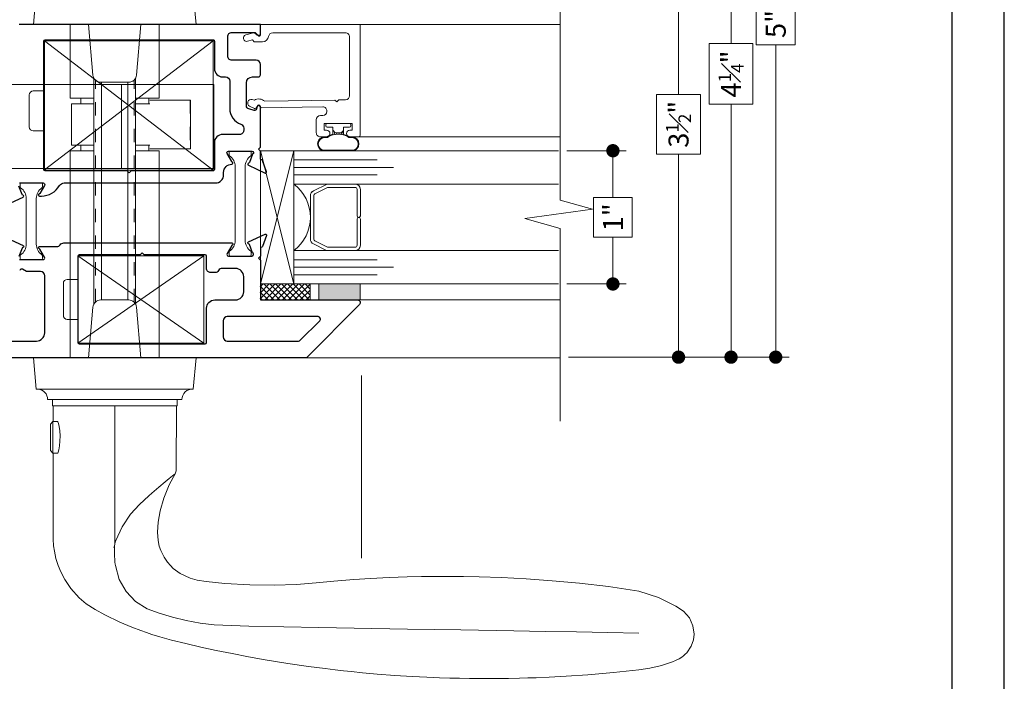
# Model space of a CAD drawing. Extents: x -11.6 to 80.2, y 6 to 53.1.
# Drawn here: x 72.8 to 80.2, y 40.5 to 45.5 of the extents above; entities that cross this region are included whole.
import ezdxf

# ---------------------------------------------------------------- set-up
doc = ezdxf.new("R2010")
doc.units = 0
doc.header["$LTSCALE"] = 0.01
doc.header["$MEASUREMENT"] = 0
doc.linetypes.add('PHANTOM', pattern=[2.5, 1.25, -0.25, 0.25, -0.25, 0.25, -0.25])
doc.layers.get('0').update_dxf_attribs({"linetype": 'CONTINUOUS', "lineweight": 9})
doc.layers.get('DEFPOINTS').update_dxf_attribs({"linetype": 'CONTINUOUS'})
for name, color, linetype, lineweight in [('Brakeline', 124, 'CONTINUOUS', 9), ('Const Lines', 102, 'CONTINUOUS', 5), ('DIM', 4, 'CONTINUOUS', 5), ('Ext', 7, 'CONTINUOUS', 25), ('Ext-1', 7, 'CONTINUOUS', 20), ('Glass', 1, 'CONTINUOUS', 0), ('Hardware', 4, 'CONTINUOUS', 9), ('Sealant', 2, 'CONTINUOUS', 5), ('Setting Blocks', 80, 'CONTINUOUS', 20), ('SPACER', 132, 'CONTINUOUS', 0), ('THERMAL', 5, 'CONTINUOUS', 15), ('VINYL', 52, 'CONTINUOUS', 0), ('WSTP', 1, 'CONTINUOUS', 9)]:
    doc.layers.add(name, color=color, linetype=linetype, lineweight=lineweight)
doc.layers.add('Title Block', color=7, linetype='CONTINUOUS')
doc.layers.add('VP', color=1, linetype='CONTINUOUS', plot=False)
doc.styles.get("Standard").update_dxf_attribs({"font": 'arial.ttf'})
doc.dimstyles.new('AWMC', dxfattribs={"dimscale": 0, "dimtxt": 0.15, "dimasz": 0.1, "dimexe": 0.1, "dimexo": 0.0625, "dimgap": -0.07, "dimtad": 0, "dimdec": 3, "dimzin": 0, "dimdsep": 46, "dimlunit": 4, "dimtxsty": 'Standard', "dimblk": 'DOT', "dimcen": 0.045, "dimclrd": 256, "dimclre": 256, "dimclrt": 7, "dimadec": 0, "dimazin": 0, "dimtfac": 0.625, "dimtdec": 3, "dimtofl": 0, "dimtmove": 0, "dimatfit": 3, "dimldrblk": 'CLOSEDBLANK', "dimfxl": 1, "dimfrac": 1, "dimtolj": 1, "dimtzin": 0, "dimlwd": 9, "dimlwe": 9, "dimarcsym": 0})

# ---------------------------------------------------------------- blocks, each defined once
blk = doc.blocks.new('_Dot')
at = {"color": 0, "linetype": 'ByBlock', "lineweight": -2}
blk.add_line((-0.5, 0), (-1, 0), dxfattribs=at)
at = {"color": 0, "linetype": 'ByBlock', "const_width": 0.5}
blk.add_lwpolyline([(-0.25, 0, 1), (0.25, 0, 1)], format="xyb", close=True, dxfattribs=at)
blk = doc.blocks.new('*D60')
at = {"layer": 'DEFPOINTS', "color": 0, "transparency": 16777216}
for p in [(76.86772544613409, 46.44324021848708), (76.86772544613429, 42.94748716780053), (77.75628262239142, 42.94748716780053)]:
    blk.add_point(p, dxfattribs=at)
at = {"layer": 'DIM', "lineweight": 9, "transparency": 16777216}
for p, q in [((76.93022544613409, 46.44324021848708), (77.85628262239142, 46.44324021848708)), ((77.75628262239142, 46.34324021848708), (77.75628262239142, 44.91858888072907)), ((77.9217464695947, 44.91858888072907), (77.59081877518815, 44.91858888072907)), ((77.59081877518815, 44.91858888072907), (77.59081877518815, 44.47213850555854)), ((77.9217464695947, 44.47213850555854), (77.9217464695947, 44.91858888072907)), ((77.59081877518815, 44.47213850555854), (77.9217464695947, 44.47213850555854)), ((77.75628262239142, 43.04748716780053), (77.75628262239142, 44.47213850555854)), ((76.93022544613429, 42.94748716780053), (77.85628262239142, 42.94748716780053))]:
    blk.add_line(p, q, dxfattribs=at)
at = {"layer": 'DIM', "lineweight": 9, "transparency": 16777216, "xscale": 0.1, "yscale": 0.1, "zscale": 0.1}
for p, rotation in [((77.75628262239142, 46.44324021848708), 90), ((77.75628262239142, 42.94748716780053), 270)]:
    blk.add_blockref('_Dot', p, dxfattribs=dict(at, rotation=rotation))
at = {"layer": 'DIM', "color": 7, "transparency": 16777216, "insert": (77.75628262239142, 44.69536369314378), "char_height": 0.15, "attachment_point": 5, "rotation": 90}
blk.add_mtext('\\A1;3{\\H0.625x;\\S1#2;}"', dxfattribs=at)
blk = doc.blocks.new('_ClosedBlank')
at = {"layer": 'DIM', "color": 0, "lineweight": -2}
for p, q in [((-1, 0.1666666666666667), (0, 0)), ((-1, 0.1666666666666667), (-1, -0.1666666666666667)), ((0, 0), (-1, -0.1666666666666667))]:
    blk.add_line(p, q, dxfattribs=at)
blk = doc.blocks.new('UFR-375T190')
at = {"layer": 'VINYL'}
h = blk.add_hatch(dxfattribs=at)
h.set_pattern_fill('ANSI31', color=256, scale=0.1, angle=150, style=0)
h.set_pattern_definition([(195, (0, 0), (0.003235238063781512, -0.01207407282861336), [])])
edge = h.paths.add_edge_path()
edge.add_arc((-0.1527753851387864, -0.102609345658677), 0.05249999999999996, 180, 360)
edge.add_line((-0.1002753851387864, -0.102609345658677), (-0.1002753851569057, -0.09231507763817559))
edge.add_arc((-0.0702753851569057, -0.09231507762265385), 0.03, 139.4152776163115, 180.0000000296443, ccw=False)
edge.add_arc((-0.1717299292384781, -0.03443338016558209), 0.08752711597575538, 334.0035081743067, 352.481239122404)
edge.add_arc((-0.07584064695021463, -0.04999999999999981), 0.00999999999999977, 90.00000000000517, 155.7095483572373, ccw=False)
edge.add_line((-0.07584064695021553, -0.04000000000000004), (-0.04885786437626949, -0.04000000000000004))
edge.add_arc((-0.04799129189578073, -0.02790790896482245), 0.01212310246871496, 229.0990600970025, 265.900939903009, ccw=False)
edge.add_line((-0.05592893218813477, -0.03707106781186642), (-0.06807106781186556, -0.02492893218813474))
edge.add_arc((-0.06099999999999872, -0.01785786437626874), 0.01000000000000134, 179.9999999999991, 224.9999999999966, ccw=False)
edge.add_line((-0.07100000000000006, -0.01785786437626857), (-0.07100000000000006, 0.01785786437626857))
edge.add_arc((-0.06100000000000017, 0.01785786437626933), 0.009999999999999898, 134.9999999999999, 180.0000000000043, ccw=False)
edge.add_line((-0.06807106781186556, 0.02492893218813474), (-0.05592893218813477, 0.03707106781186642))
edge.add_arc((-0.04694296427757907, 0.025377022211149), 0.01474782430737481, 97.46051350829788, 127.5394864916907, ccw=False)
edge.add_line((-0.04885786437626949, 0.04000000000000004), (-0.07433002413234746, 0.04128106027050671))
edge.add_arc((-0.07433002413234682, 0.05128106027050605), 0.009999999999999343, 203.8879899263405, 269.99999999999636, ccw=False)
edge.add_arc((-0.1651872008685765, 0.03242801645551843), 0.08304389262016997, 10.26852437682363, 29.70845256138059)
edge.add_arc((-0.07027538515690615, 0.09310062627077682), 0.03, 179.9999999703565, 220.5847223836885, ccw=False)
edge.add_line((-0.1002753851569061, 0.09310062628629812), (-0.1002753851387869, 0.1033948943067986))
edge.add_arc((-0.1527753851387871, 0.1033948943067986), 0.05250000000000021, 1.514549848315954e-14, 180)
edge.add_line((-0.2052753851387873, 0.1033948943067986), (-0.2052753851387864, -0.102609345658677))
edge = h.paths.add_edge_path(flags=16)
edge.add_arc((-0.229553244786234, 0.0003927743240671041), 0.149331588884308, -28.892786820932372, 28.89278682092919, ccw=False)
edge.add_arc((-0.08027750512152367, -0.08853982912000127), 0.02500000000000001, 137.8410656042711, 179.9999999999984)
edge.add_line((-0.1052775051215237, -0.08853982912000058), (-0.1052775051215237, -0.102609345658677))
edge.add_arc((-0.1527753851387864, -0.102609345658677), 0.04749788001726274, -180, 0, ccw=False)
edge.add_line((-0.2002732651560491, -0.102609345658677), (-0.2002732651560496, 0.1033948943067986))
edge.add_arc((-0.1527753851387871, 0.1033948943067986), 0.04749788001726249, 0, 180, ccw=False)
edge.add_line((-0.1052775051215246, 0.1033948943067986), (-0.1052775051215241, 0.08932537776812355))
edge.add_arc((-0.08027750512152702, 0.08932537776813201), 0.02499999999999709, 180.0000000000194, 222.1589343957466)
blk.add_lwpolyline([(-0.07100000000000006, 0.01785786437626857), (-0.07100000000000006, -0.01785786437626857, 0.1989123673796501), (-0.06807106781186556, -0.02492893218813474), (-0.05592893218813477, -0.03707106781186642), (-0.04885786437626949, -0.04000000000000004), (-0.02800000000000047, -0.04000000000000004), (-0.02800000000000047, -0.08349999999999991, 0.4142135623731211), (-0.01799999999999979, -0.0934999999999997), (-0.009999999999999787, -0.0934999999999997, 0.4142135623730949), (0, -0.08349999999999991), (0, 0.08349999999999991, 0.414213562373095), (-0.009999999999999731, 0.0934999999999997), (-0.01800000000000063, 0.0934999999999997, 0.4142135623730951), (-0.02800000000000041, 0.08349999999999991), (-0.02800000000000047, 0.04000000000000004), (-0.04885786437626949, 0.04000000000000004), (-0.05592893218813477, 0.03707106781186642), (-0.06807106781186556, 0.02492893218813474, 0.1989123673796774), (-0.07100000000000006, 0.01785786437626857)], format="xyb", close=True)
for points in [[(-0.2052753851387864, -0.102609345658677, 0.9999999999999999), (-0.1002753851387864, -0.102609345658677), (-0.1002753851569057, -0.09231507763817559, -0.1789588272451907), (-0.0930587293321391, -0.07279792546889796, 0.08079945977465873), (-0.08495536537980453, -0.04588637532712436, -0.2948354781597583), (-0.07584064695021553, -0.04000000000000004), (-0.04885786437626949, -0.04000000000000004, -0.1619730754983159), (-0.05592893218813477, -0.03707106781186642), (-0.06807106781186556, -0.02492893218813474, -0.198912367379647), (-0.07100000000000006, -0.01785786437626857), (-0.07100000000000006, 0.01785786437626857, -0.1989123673796781), (-0.06807106781186556, 0.02492893218813474), (-0.05592893218813477, 0.03707106781186642, -0.1320030706223017), (-0.04885786437626949, 0.04000000000000004), (-0.07433002413234746, 0.04128106027050671, -0.2967451910226086), (-0.0834734127226966, 0.04723156090813441, 0.08502670539191547), (-0.09305872933213954, 0.07358347411702093, -0.1789588272451869), (-0.1002753851569061, 0.09310062628629812), (-0.1002753851387869, 0.1033948943067986, 0.9999999999999999), (-0.2052753851387873, 0.1033948943067986)], [(-0.09880965132826336, 0.07254564126924734, -0.2576196374907888), (-0.09880965132826736, -0.07176009262112037, 0.1860564408784116), (-0.1052775051215237, -0.08853982912000058), (-0.1052775051215237, -0.102609345658677, -0.9999999999999999), (-0.2002732651560491, -0.102609345658677), (-0.2002732651560496, 0.1033948943067986, -0.9999999999999999), (-0.1052775051215246, 0.1033948943067986), (-0.1052775051215241, 0.08932537776812355, 0.1860564408784113)]]:
    blk.add_lwpolyline(points, format="xyb", close=True, dxfattribs=at)
blk = doc.blocks.new('1IG')
at = {"layer": 'Glass'}
for points in [[(0.2499999999969305, -1.988079136445648), (0.25, 0), (0.1815193521542824, 0), (0.1815193521542824, -0.625), (0.1815193521542824, 0), (0.125, 0), (0.125, -0.75), (0.125, 0), (0.06848064784571761, 0), (0.06848064784571761, -0.625), (0.06848064784571761, 0), (0, 0), (-3.069544618483633e-12, -1.988079136445648)], [(0.7499999999969305, -1.988079136445648), (0.75, 0), (0.8184806478457176, 0), (0.8184806478457176, -0.625), (0.8184806478457176, 0), (0.875, 0), (0.875, -0.75), (0.875, 0), (0.9315193521543392, 0), (0.9315193521542824, -0.625), (0.9315193521542824, 0), (1, 0), (0.9999999999969305, -1.988079136445648)]]:
    blk.add_lwpolyline(points, dxfattribs=at)
blk.add_lwpolyline([(0.25, -0.2443480356866417), (0.25, 0, 0.4999938067112132), (0.75, 0), (0.75, -0.2567191212457089, 0.06067699354170482), (0.7489446372834436, -0.250245804161068), (0.6990242039425425, -0.1472246693039381, 0.289935524134721), (0.6631899652855964, -0.1249984516777971), (0.3368100347144605, -0.1249984516778113, 0.2849451844536771), (0.3009757960574575, -0.1472246693039381), (0.2541657613430175, -0.2415997392926954, 0.1047399622818854), (0.25, -0.2578901636701403)], format="xyb", close=True, dxfattribs=at)
at = {"layer": 'SPACER'}
blk.add_lwpolyline([(0.4874999952203893, -0.4749984516778056), (0.2900000000000205, -0.4749984516778056, -0.4142135623730948), (0.2750000000000341, -0.4599984516777909), (0.2750000000000341, -0.2595624900203575, -0.1156217549359572), (0.2765621605036586, -0.2528973216301722), (0.3234659235215531, -0.1583332832875897, -0.2849451844537474), (0.336903763017915, -0.1499984516777886), (0.663096236982085, -0.1499984516777886, -0.284945184453747), (0.6765340764784469, -0.1583332832875897), (0.7234378394963983, -0.2528973216301722, -0.1156217549359569), (0.7250000000000227, -0.2595624900203575), (0.7250000000000227, -0.4599984516777909, -0.4142135623730958), (0.7100000000000364, -0.4749984516778056), (0.5124999952203666, -0.4749984516778056, 0.9999999999999999), (0.5124999952203666, -0.4999984516778113), (0.7100000000000364, -0.4999984516778113, 0.414213562373095), (0.75, -0.4599984516777909), (0.75, -0.2593735216665607, 0.05758349915021103), (0.7489446372834436, -0.250245804161068), (0.6990242039425425, -0.1472246693039381, 0.2849451844537468), (0.6631899652855964, -0.1249984516778113), (0.3368100347144605, -0.1249984516778113, 0.2849451844537467), (0.3009757960574575, -0.1472246693039381), (0.2541657613430175, -0.2415997392926954, 0.1156217549359579), (0.25, -0.2593735216665607), (0.25, -0.4599984516777909, 0.4142135623730948), (0.2900000000000205, -0.4999984516778113), (0.4874999952203893, -0.4999984516778113, 0.9999999999999999)], format="xyb", close=True, dxfattribs=at)
blk = doc.blocks.new('S-94957-BEAD')
at = {"layer": 'Ext-1'}
blk.add_lwpolyline([(-0.08973685899204042, -0.06200000000000205, -0.3836520107919725), (-0.1299999946377994, -0.01725000595937409), (-0.1299999946377994, 0.0457106762332451), (-0.1157677488073858, 0.05994292206366936), (-0.1255710995637003, 0.09652952517047364, -0.9999999999999999), (-0.07727481024131322, 0.109470476891862), (-0.06149428991708561, 0.05057677327212318, -0.2679491924316003), (-0.06408248026133379, 0.04091751540765465), (-0.07999999670014546, 0.02499999896881544), (-0.07999999670014546, 0), (0, 0), (0, -0.7499997007552306), (-0.8280000006187009, -0.7499997007552306, -0.4142135623731124), (-0.8430000000000035, -0.7349997013739262), (-0.8430000000000035, -0.6724996997240957, -0.9999999999999999), (-0.7930000020622714, -0.6724996997240957), (-0.7930000020622714, -0.6899996210980781), (-0.7430000041246103, -0.6899996210980781), (-0.7430000041246103, -0.4799996297599405), (-0.7930000020622714, -0.4799996297599405), (-0.7930000020622714, -0.4974997017863654, -0.9999999999999999), (-0.8430000000000035, -0.4974997017863654), (-0.8430000000000035, -0.4509996994765482, -0.4142135623731791), (-0.8120000012786761, -0.4199997007552296), (-0.7140000053208269, -0.4199997007552296, -0.4142135623731283), (-0.6830000065994994, -0.4509996994765544), (-0.6830000065994994, -0.4689997020338854, 0.414213562373095), (-0.6520000078781578, -0.4999997007552306), (-0.6491566251102228, -0.4999997007552306, 0.4193348017583928), (-0.6181613478388357, -0.4684586774566455), (-0.6262409625269783, -0.005577861962001052, 0.8692858427818364), (-0.6218963999102414, 0.02980605932382918), (-0.6248151340223842, 0.0305881317721175, -0.47661397123877), (-0.6311423520276236, 0.04477679199365792), (-0.6130011180493966, 0.08048492656186923, -0.8930635310532402), (-0.5627315319768513, 0.06172364928600782), (-0.5668909346388489, 0.04504119639448056, -0.3169106440815694), (-0.5757584330023207, -0.03278783787857886), (-0.5665795349975795, -0.5586465523831201), (-0.5813154643283696, -0.5739060539070264), (-0.5660559628044624, -0.5886419832378129), (-0.5651675308928858, -0.6395402133635919, 0.4091108014277244), (-0.5341722536214917, -0.6699991875076412), (-0.09300003093458997, -0.669999187507643, 0.4142135624603345), (-0.06200003221394468, -0.6389991887862987), (-0.06200003221394468, -0.09282777367232065, 0.3836520107920879)], format="xyb", close=True, dxfattribs=at)
blk = doc.blocks.new('k0802015z001-Top')
at = {"layer": 'Hardware', "linetype": 'Continuous'}
for p, q in [((-2.010016150549064, -0.3150000000000013), (-2.010016150549065, 0.3149999999999995)), ((-2.010016150549063, 0.3149999999999995), (-0.1859999999999991, 0.3149999999999995)), ((-1.317124993325934, -0.3150000000000031), (-1.317124993325933, 0.3149999999999977)), ((-0.1859999999999991, -0.3150000000000013), (-0.1859999999999991, 0.3149999999999995)), ((-0.09299999999999913, -0.3150000000000013), (-0.09299999999999913, 0.3149999999999995)), ((-0.09299999999999913, 0.3149999999999995), (0, 0.3149999999999995)), ((8.881784197001252e-16, -0.3150000000000013), (8.881784197001252e-16, 0.3149999999999995)), ((-0.09299999999999913, 0.2499999999999991), (-0.1859999999999992, 0.2499999999999991)), ((8.881784197001252e-16, 0.2419999999999991), (0.4886437395262524, 0.2419999999999991)), ((0.4886437395262533, 0.1969999999999992), (0.4886437395262533, 0.2419999999999991)), ((0, -0.2420000000000009), (0.4886437395262524, 0.1969999999999992)), ((8.881784197001252e-16, 0.1219999999999999), (1.028687497814681, 0.1219999999999999)), ((1.090687497814681, -0.06000000000000227), (1.090687497814681, 0.0600000000000005)), ((8.881784197001252e-16, -0.1219999999999999), (1.028687497814681, -0.1220000000000017)), ((-0.09299999999999913, -0.2500000000000009), (-0.1859999999999992, -0.2500000000000009)), ((-2.010016150549063, -0.3150000000000013), (-0.1859999999999991, -0.3150000000000013)), ((-0.09299999999999913, -0.3150000000000013), (0, -0.3150000000000013))]:
    blk.add_line(p, q, dxfattribs=at)
for centre, start, end in [((1.028687497814681, 0.0600000000000005), 0, 90), ((1.028687497814681, -0.06000000000000227), 270, 0)]:
    blk.add_arc(centre, 0.062, start, end, dxfattribs=at)
blk = doc.blocks.new('*D136')
at = {"layer": 'DEFPOINTS', "color": 0, "transparency": 16777216}
for p in [(76.85580458258059, 44.49674024177763), (76.85580458258059, 43.49674024177763), (77.26377223431618, 43.49674024177763)]:
    blk.add_point(p, dxfattribs=at)
at = {"layer": 'DIM', "lineweight": 9, "transparency": 16777216}
for p, q in [((76.91830458258059, 44.49674024177763), (77.36377223431617, 44.49674024177763)), ((77.26377223431618, 44.39674024177763), (77.26377223431618, 44.14588417083629)), ((77.40907919202422, 44.14588417083629), (77.11846527660813, 44.14588417083629)), ((77.11846527660813, 44.14588417083629), (77.11846527660813, 43.84759631271897)), ((77.40907919202422, 43.84759631271897), (77.40907919202422, 44.14588417083629)), ((77.11846527660813, 43.84759631271897), (77.40907919202422, 43.84759631271897)), ((77.26377223431618, 43.59674024177763), (77.26377223431618, 43.84759631271897)), ((76.91830458258059, 43.49674024177763), (77.36377223431617, 43.49674024177763))]:
    blk.add_line(p, q, dxfattribs=at)
at = {"layer": 'DIM', "lineweight": 9, "transparency": 16777216, "xscale": 0.1, "yscale": 0.1, "zscale": 0.1}
for p, rotation in [((77.26377223431618, 44.49674024177763), 90), ((77.26377223431618, 43.49674024177763), 270)]:
    blk.add_blockref('_Dot', p, dxfattribs=dict(at, rotation=rotation))
at = {"layer": 'DIM', "color": 7, "transparency": 16777216, "insert": (77.26377223431618, 43.9967402417776), "char_height": 0.15, "attachment_point": 5, "rotation": 90}
blk.add_mtext('\\A1;1"', dxfattribs=at)
blk = doc.blocks.new('*D308')
at = {"layer": 'DEFPOINTS', "color": 0, "transparency": 16777216}
for p in [(77.58527721951432, 47.19790314906066), (77.58527721951432, 42.94748716780055), (78.1504650830986, 42.94748716780055)]:
    blk.add_point(p, dxfattribs=at)
at = {"layer": 'DIM', "lineweight": 9, "transparency": 16777216}
for p, q in [((77.64777721951432, 47.19790314906066), (78.25046508309859, 47.19790314906066)), ((78.1504650830986, 47.09790314906066), (78.1504650830986, 45.30036483783032)), ((78.31440693166613, 45.30036483783032), (77.98652323453106, 45.30036483783032)), ((77.98652323453106, 45.30036483783032), (77.98652323453106, 44.84502547903087)), ((78.31440693166613, 44.84502547903087), (78.31440693166613, 45.30036483783032)), ((77.98652323453106, 44.84502547903087), (78.31440693166613, 44.84502547903087)), ((78.1504650830986, 43.04748716780055), (78.1504650830986, 44.84502547903087)), ((77.64777721951432, 42.94748716780055), (78.25046508309859, 42.94748716780055))]:
    blk.add_line(p, q, dxfattribs=at)
at = {"layer": 'DIM', "lineweight": 9, "transparency": 16777216, "xscale": 0.1, "yscale": 0.1, "zscale": 0.1}
for p, rotation in [((78.1504650830986, 47.19790314906066), 90), ((78.1504650830986, 42.94748716780055), 270)]:
    blk.add_blockref('_Dot', p, dxfattribs=dict(at, rotation=rotation))
at = {"layer": 'DIM', "color": 7, "transparency": 16777216, "insert": (78.1504650830986, 45.07269515843057), "char_height": 0.15, "attachment_point": 5, "rotation": 90}
blk.add_mtext('\\A1;4{\\H0.625x;\\S1#4;}"', dxfattribs=at)
blk = doc.blocks.new('*D309')
at = {"layer": 'DEFPOINTS', "color": 0, "transparency": 16777216}
for p in [(77.57006285900661, 47.94748716780006), (77.67449816162551, 42.94748716780056), (78.48566165961023, 42.94748716780056)]:
    blk.add_point(p, dxfattribs=at)
at = {"layer": 'DIM', "lineweight": 9, "transparency": 16777216}
for p, q in [((77.63256285900661, 47.94748716780006), (78.58566165961022, 47.94748716780006)), ((78.48566165961023, 47.84748716780005), (78.48566165961023, 45.60369112414411)), ((78.63194065006043, 45.60369112414411), (78.33938266916003, 45.60369112414411)), ((78.33938266916003, 45.60369112414411), (78.33938266916003, 45.29128321145652)), ((78.63194065006043, 45.29128321145652), (78.63194065006043, 45.60369112414411)), ((78.33938266916003, 45.29128321145652), (78.63194065006043, 45.29128321145652)), ((78.48566165961023, 43.04748716780056), (78.48566165961023, 45.29128321145652)), ((77.73699816162551, 42.94748716780056), (78.58566165961022, 42.94748716780056))]:
    blk.add_line(p, q, dxfattribs=at)
at = {"layer": 'DIM', "lineweight": 9, "transparency": 16777216, "xscale": 0.1, "yscale": 0.1, "zscale": 0.1}
for p, rotation in [((78.48566165961023, 47.94748716780006), 90), ((78.48566165961023, 42.94748716780056), 270)]:
    blk.add_blockref('_Dot', p, dxfattribs=dict(at, rotation=rotation))
at = {"layer": 'DIM', "color": 7, "transparency": 16777216, "insert": (78.48566165961023, 45.44748716780028), "char_height": 0.15, "attachment_point": 5, "rotation": 90}
blk.add_mtext('\\A1;5"', dxfattribs=at)

msp = doc.modelspace()

# ---------------------------------------------------------------- hatches: boundary and pattern name
at = {"layer": 'Sealant'}
h = msp.add_hatch(color=256, dxfattribs=at)
h.dxf.hatch_style = 1
h.paths.add_polyline_path([(75.36699793352466, 43.37674021848705), (75.05499793352467, 43.37674021848705), (75.05499793352467, 43.49674021848703), (75.36699793352466, 43.49674021848703)])
at = {"layer": 'WSTP'}
h = msp.add_hatch(dxfattribs=at)
h.set_pattern_fill('ANSI37', color=256, scale=0.25, angle=180)
h.set_pattern_definition([(225, (83.94401372284358, 36.53802024729192), (0.0220970869120796, -0.02209708691207962), []), (315, (83.94401372284358, 36.53802024729192), (0.02209708691207962, 0.0220970869120796), [])])
h.paths.add_polyline_path([(74.99126797440607, 43.3767402532582), (74.61526797440607, 43.3767402532582), (74.61526797440607, 43.4967402532582), (74.99126797440607, 43.4967402532582)])

# ---------------------------------------------------------------- linework, layer by layer
at = {"layer": 'Brakeline'}
msp.add_lwpolyline([(76.86772544613432, 42.46706081369948), (76.86772544613406, 43.91285799509578), (76.60227471476101, 43.98774967628209), (77.11148854930144, 44.05925880795272), (76.86772544613406, 44.12501612251064), (76.86772544613406, 46.8890649944828)], dxfattribs=at)
at = {"layer": 'Const Lines'}
for p, q in [((75.27825938234477, 45.44374021848706), (76.86772544613406, 45.44374021848706)), ((75.3204951935771, 44.60074018371582), (76.86772544613406, 44.60074018371582)), ((75.29238474723044, 43.37664021848706), (76.86772544613399, 43.37664021848688)), ((74.8465832558, 42.94364021848705), (76.86772544613396, 42.94364021848683)), ((75.37643631743134, 41.43870145088242), (75.37643631743119, 42.8104328980328))]:
    msp.add_line(p, q, dxfattribs=at)
at = {"layer": 'Ext'}
for points in [[(72.8089955029526, 44.25464021848706), (72.9859955029526, 44.25464021848706, -0.5773502691897235), (72.99638780779802, 44.23664021848706), (72.96126479157687, 44.17580536987698, -0.1826758136819768), (72.95688698945823, 44.17222279418201, 0.8496353663928539), (72.95943739056987, 44.15664021848706), (72.97343739056988, 44.15664021848706, 0.2679491924311339), (73.10940337896403, 44.23514021848706, -0.2679491924310757), (73.14317836971162, 44.25464021848706), (74.2795536153353, 44.25464021848706, 0.4142135623730153), (74.34155361533531, 44.31664021848707), (74.34155361533531, 44.33374021848706, -0.4142135623731117), (74.40355361533533, 44.39574021848706, 0.84963536639289), (74.40610401644696, 44.41132279418201, -0.1826758136820291), (74.4017262143283, 44.41490536987697), (74.36660319810717, 44.47574021848705, -0.5773502691896182), (74.3769955029526, 44.49374021848705), (74.5539955029526, 44.49374021848705, -0.8430389971007826), (74.5579955029526, 44.47042650998807), (74.53535632048667, 44.40822586736801, -0.2679491924313643), (74.52922796494171, 44.40308356649052, 0.7332303362619202), (74.52723620426912, 44.38795464217013), (74.65261455685868, 44.32948975619076, 0.6681786379195741), (74.66351304391888, 44.33947637963366), (74.63304060382525, 44.42319872070663, 0.1989123673795622), (74.62890400895289, 44.42771302185632), (74.62161455685867, 44.43111214919161, -0.2914734195865914), (74.6169955029526, 44.4383626114879), (74.61699550295259, 44.49374021848705), (74.60199550295259, 44.50874021848706), (74.61699550295259, 44.52374021848706), (74.61699550295259, 44.82587954940291, 0.8769764629917254), (74.59340439303712, 44.82898537794417), (74.58831654316667, 44.80999726372638, -0.4142135623718419), (74.56994537009585, 44.79939066200857), (74.53052502682512, 44.80995331115317, -0.339454258864257), (74.51199550295259, 44.83410145681042), (74.5119955029526, 45.00587954940291, -0.414213562373043), (74.5569955029526, 45.05087954940291), (74.60199550295259, 45.05087954940291, 0.4142135623729043), (74.61699550295259, 45.06587954940291), (74.61699550295258, 45.14487954940289, 0.4142135623730447), (74.58599550295257, 45.17587954940291), (74.4029955029525, 45.17587954940291, -0.4142135623731117), (74.37199550295252, 45.20687954940291), (74.37199550295252, 45.35387954940293, -0.4142135623731455), (74.4029955029525, 45.38487954940293), (74.5785424635377, 45.38487954940293), (74.6033386487031, 45.36008336423756, 0.6681786379188263), (74.61699550295259, 45.36574021848705), (74.61699550295259, 45.44374021848706), (72.80673323274718, 45.44374021848706, 0.4142135623732628)], [(72.71037644904652, 44.09038975619077), (72.8364986181999, 44.14920148953011, 0.7463473977195495), (72.83449193521837, 44.16267444188617, -0.2770562419072757), (72.82809567397466, 44.1678593117194), (72.8049955029526, 44.23132650998807, -0.8430389971007859)], [(72.8089955029526, 43.67964021848706), (72.98599550295259, 43.67964021848706, 0.5773502691896732), (72.99638780779802, 43.69764021848706), (72.96126479157687, 43.75847506709714, 0.1826758136821753), (72.95688698945823, 43.76205764279211, -0.849635366391835), (72.95943739056987, 43.77764021848706), (73.08940730927519, 43.77764021848706, 0.2476216103268601), (73.1149955029526, 43.79114038007845, -0.2476216103270073), (73.14058369663, 43.80464054166983), (74.40355361533531, 43.80464054166983, -0.8496353663920946), (74.40610401644696, 43.78905796597488, 0.1826758136815998), (74.40172621432832, 43.78547539027992), (74.36660319810719, 43.72464054166984, 0.5773502691896306), (74.3769955029526, 43.70664054166983), (74.55399550295259, 43.70664054166983, 0.8430389971006633), (74.5579955029526, 43.72995425016882), (74.53535632048667, 43.79215489278888, 0.2679491924309984), (74.52922796494171, 43.79729719366637, -0.7332303362617231), (74.52723620426912, 43.81242611798676), (74.65261455685867, 43.87089100396613, -0.6681786379190651), (74.66351304391888, 43.86090438052323), (74.63304060382524, 43.77718203945026, -0.1989123673796777), (74.62890400895287, 43.77266773830056), (74.62161455685867, 43.76926861096528, 0.29147341958582), (74.61699550295259, 43.76201814866899), (74.61699550295259, 43.70664054166983), (74.60199550295259, 43.69164054166983), (74.61699550295259, 43.67664054166983), (74.61699550295259, 43.37664021848706), (75.3469955029526, 43.37664021848706, -0.6681786379192441), (75.36113763857632, 43.34249808286333), (74.96227977420006, 42.94364021848705), (71.6479955029526, 42.94364021848705, -0.4142135623730784)], [(72.71037644904652, 43.84389068078335), (72.8364986181999, 43.78507894744401, -0.7463473977192578), (72.83449193521837, 43.77160599508795, 0.2770562419074221), (72.82809567397466, 43.76642112525472), (72.8049955029526, 43.70295392698605, 0.8430389971008984)], [(72.01487744596875, 43.06864021848705), (72.9359955029526, 43.06864021848705, 0.4142135623731455), (72.99799550295259, 43.13064021848705), (72.99799550295259, 43.55864021848706, 0.4142135623730867), (72.9669955029526, 43.58964021848706), (72.86219371401636, 43.58964021848706), (72.83221382405794, 43.60694911602489, 0.4931454260312174), (72.81022493666356, 43.59784102064469)]]:
    msp.add_lwpolyline(points, format="xyb", dxfattribs=at)
for points in [[(74.27173127085167, 44.55674021848705), (74.27173127085167, 44.35474021848705, -0.414213562373147), (74.26173127085168, 44.34474021848705), (73.64673225179943, 44.34474021848705), (73.63173225179943, 44.32974021848705), (73.61673225179943, 44.34474021848705), (73.0017332327472, 44.34474021848705, -0.414213562373017), (72.9917332327472, 44.35474021848705), (72.9917332327472, 45.31874021848706, -0.4142135623733031), (73.0017332327472, 45.32874021848706), (74.26199550295252, 45.32874021848706, -0.4142135623731731), (74.2719955029525, 45.31874021848706), (74.27199550295252, 45.11287954940295, 0.4142135623731117), (74.33399550295252, 45.05087954940295), (74.3559955029526, 45.05087954940293, -0.414213562373053), (74.3869955029526, 45.01987954940293), (74.38699550295262, 44.81394826020349, 0.3197075147082045), (74.47113011833737, 44.69581689121018, -0.3197075147080921), (74.4919955029528, 44.66652031169981), (74.4919955029528, 44.64974021848705, -0.4142135623731202), (74.46099550295281, 44.61874021848705), (74.33373127085167, 44.61874021848705, 0.4142135623731791)], [(74.27499550295259, 43.37664021465962), (74.4299955029526, 43.37664021465962, 0.4142135623730825), (74.49199550295259, 43.43864021465962), (74.49199550295259, 43.55164021465961, 0.4142135623731034), (74.4299955029526, 43.61364021465962), (74.33008014461849, 43.61364021465962, 0.2692784777872525), (74.30315681825782, 43.59800688305836, -0.2692784777871741), (74.27623349189716, 43.58237355145712), (74.2439955029526, 43.58237355145712, -0.4142135623731874), (74.2129955029526, 43.61337355145712), (74.2129955029526, 43.70464021848705, 0.4142135623732511), (74.20299550295259, 43.71464021848706), (73.74549549442162, 43.71464021848706), (73.73049549442162, 43.72964021848706), (73.71549549442162, 43.71464021848706), (73.25799548589066, 43.71464021848706, 0.4142135623729907), (73.24799550295259, 43.704640235549), (73.24799550295259, 43.05664021848705, 0.414213562372965), (73.2579955029526, 43.04664021848706), (74.20299550295259, 43.04664021848706, 0.4142135623731731), (74.2129955029526, 43.05664021848706), (74.2129955029526, 43.31464021465963, -0.4142135623730279)], [(75.0500472347807, 43.25164021848706), (74.3689955029526, 43.25164021848706, 0.4142135623730615), (74.3379955029526, 43.22064021848706), (74.3379955029526, 43.09964021848707, 0.4142135623731538), (74.3689955029526, 43.06864021848706), (74.90221880765596, 43.06864021848705, 0.1989123673797069), (74.91636094327968, 43.07449808286333), (75.06277515684206, 43.22091229642569, 0.6681786379193704)]]:
    msp.add_lwpolyline(points, format="xyb", close=True, dxfattribs=at)
at = {"layer": 'Hardware', "linetype": 'Continuous'}
for p, q in [((73.18940456614203, 44.89051440659116), (73.18940456614203, 45.44374021848709)), ((73.36030618244749, 45.0647242699609), (73.32714663342338, 45.44374021848709)), ((73.72069493632131, 45.44374021848709), (73.68753538730508, 45.0647242699609)), ((73.85843685699803, 45.44374021848709), (73.85843685699803, 44.89051440659116)), ((74.26207838698312, 45.32070701374015), (72.99707838698313, 44.35320701374015)), ((74.26207838698312, 44.35070701374016), (72.99707838698313, 45.32070701374015)), ((73.3668949014725, 43.34514298229619), (73.3668949014725, 45.04233745468586)), ((73.68094652166752, 43.34514298229619), (73.68094652166752, 45.04233745468586)), ((73.41911380946178, 45.01083699733264), (73.62872776029079, 45.01083699733264)), ((73.42553363584358, 43.37664343964153), (73.42553363584358, 45.01083699733264)), ((73.62230793390111, 45.01083699733264), (73.62230793390111, 43.37664343964153)), ((73.18940456614203, 44.89051440659116), (73.3668949014725, 44.89051440659116)), ((73.26811425604254, 44.84919182305713), (73.26811425604254, 44.89051440659116)), ((73.68094652166752, 44.89051440659116), (73.85843685699803, 44.89051440659116)), ((73.77972716709749, 44.89051440659116), (73.77972716709749, 44.84919182305713)), ((73.95527523702299, 44.87674021818506), (73.7882731055712, 44.87674021818506)), ((74.00885789446446, 44.87674021818506), (73.95527523702299, 44.87674021818506)), ((74.09084984871097, 44.87674021818506), (74.00885789446446, 44.87674021818506)), ((74.09228294384437, 44.87674021818506), (74.09084984871097, 44.87674021818506)), ((74.09228294384437, 44.87674021818506), (74.09228294384437, 44.51074021878912)), ((73.19924344230881, 44.53828861391707), (73.19924344230881, 44.84919182305713)), ((73.3668949014725, 44.84919182305713), (73.19924344230881, 44.84919182305713)), ((73.74083523753194, 44.84919182305713), (73.68094652166752, 44.84919182305713)), ((73.7882731055712, 44.84919182305713), (73.74083523753194, 44.84919182305713)), ((73.18940456614203, 42.94374021848709), (73.18940456614203, 44.49696603038301)), ((73.3668949014725, 44.49696603038301), (73.18940456614203, 44.49696603038301)), ((73.3668949014725, 44.53828861391707), (73.19924344230881, 44.53828861391707)), ((73.26811425604254, 44.49696603038301), (73.26811425604254, 44.53828861391707)), ((73.74083523753194, 44.53828861391707), (73.68094652166752, 44.53828861391707)), ((73.85843685699803, 44.49696603038301), (73.68094652166752, 44.49696603038301)), ((73.7882731055712, 44.53828861391707), (73.74083523753194, 44.53828861391707)), ((73.77972716709749, 44.53828861391707), (73.77972716709749, 44.49696603038301)), ((73.95527523702299, 44.51074021878912), (73.7882731055712, 44.51074021878912)), ((73.85843685699803, 44.49696603038301), (73.85843685699803, 42.94374021848709)), ((74.00885789446446, 44.51074021878912), (73.95527523702299, 44.51074021878912)), ((74.09084984871097, 44.51074021878912), (74.00885789446446, 44.51074021878912)), ((74.09228294384437, 44.51074021878912), (74.09084984871097, 44.51074021878912)), ((73.24799550295259, 43.70764022701803), (74.19299550295261, 43.05364022701803)), ((74.19299550295261, 43.70764022701803), (73.24799550295259, 43.05364022701803)), ((73.32714663342338, 42.94374021848709), (73.36030618244749, 43.32275616701327)), ((73.62872776029079, 43.37664343964153), (73.41911380946178, 43.37664343964153)), ((73.68753538730508, 43.32275616701327), (73.72069493632131, 42.94374021848709)), ((74.05521115505556, 42.68871261901138), (74.05521115505556, 42.68793376296353)), ((73.06018360275988, 42.46361112474887), (73.06018360275988, 42.22748220165199))]:
    msp.add_line(p, q, dxfattribs=at)
at = {"layer": 'Hardware', "linetype": 'PHANTOM'}
for p, q in [((73.37870140626961, 43.36064196116744), (73.37870140626961, 45.02683847580673)), ((73.66914016347508, 43.36064196116744), (73.66914016347508, 45.02683847580673)), ((74.09084984871097, 44.87674021818506), (74.09084984871097, 44.51074021878912))]:
    msp.add_line(p, q, dxfattribs=at)
at = {"layer": 'Hardware', "linetype": 'Continuous'}
for points in [[(72.93460567545273, 45.68016873543969), (72.9139207247886, 45.44374021848709), (74.13392069835143, 45.44374021848709), (74.11323589429196, 45.68016873543969), (74.11211507462298, 45.68007879131012), (73.97738126094842, 45.68030676705755), (73.83613745685554, 45.68016177154593), (73.69039864540815, 45.68013692146051), (73.54226542887608, 45.68018324965369), (73.39386875739899, 45.6801748929843), (73.24734178028055, 45.68013743458463), (73.0942901519173, 45.68024761065102), (72.93572634851708, 45.68007879131012)], [(72.99707838698313, 45.32070701374015), (72.99707838698313, 44.35070701374016), (74.26207838698312, 44.35070701374016), (74.26207838698312, 45.32070701374015)], [(73.24799550295259, 43.70764022701803), (73.24799550295259, 43.05364022701803), (74.19299550295261, 43.05364022701803), (74.19299550295261, 43.70764022701803)], [(72.93572634851708, 42.70740164567193), (73.07046016218374, 42.70717366992452), (73.21170425950166, 42.70731866542824), (73.35744292433654, 42.70734351552154), (73.50557614087646, 42.70729718732836), (73.6539728123457, 42.70730554399774), (73.80049978946411, 42.70734300238954), (73.95355127122275, 42.70723282633103), (74.11211507462298, 42.70740164567193), (74.11323589429196, 42.70731170154236), (74.13392069835143, 42.94374021848709), (72.9139207247886, 42.94374021848709), (72.93460567545273, 42.70731170154236)]]:
    msp.add_lwpolyline(points, close=True, dxfattribs=at)
for points in [[(72.99199746484811, 44.94514022701804), (72.91199746484811, 44.94514022701804, 0.414213562373095), (72.88199746484811, 44.91514022701804), (72.88199746484811, 44.67514022701804, 0.414213562373095), (72.91199746484811, 44.64514022701804), (72.99199746484811, 44.64514022701804)], [(73.24799550295259, 43.53064022701803), (73.1679955029526, 43.53064022701803, 0.4142135623730951), (73.1379955029526, 43.50064022701803), (73.1379955029526, 43.26064022701803, 0.414213562373095), (73.1679955029526, 43.23064022701803), (73.24799550295259, 43.23064022701803)]]:
    msp.add_lwpolyline(points, format="xyb", close=True, dxfattribs=at)
msp.add_lwpolyline([(72.94702661521262, 42.7068167522645, -0.4038858203695276), (73.02017530955352, 42.62890153218828), (74.0276662601942, 42.62890153218735, -0.4357538584659614), (74.1121150746215, 42.70740164567121)], format="xyb", dxfattribs=at)
at = {"layer": 'Hardware', "linetype": 'Continuous', "flags": 128}
for points in [[(74.11323589429196, 42.70731170154236), (74.11323589429196, 42.70731170154236)], [(74.0276662601942, 42.62890153218735), (74.0276662601942, 42.62890153218735)]]:
    msp.add_lwpolyline(points, dxfattribs=at)
at = {"layer": 'Hardware', "linetype": 'Continuous'}
for points in [[(73.99224337381739, 42.62890153218735), (73.99224337381739, 42.58167573290593), (73.05559819593518, 42.58167573290593), (73.05559819593518, 42.62890153218735)], [(73.0979876994964, 42.46203156802594), (73.09786748076789, 42.46248751952081), (73.10090256368576, 42.45032505002059), (73.10588137809447, 42.42637674747397), (73.11054058662552, 42.39435165268925), (73.11307163056028, 42.3573448113321), (73.11238609062755, 42.3180365144859), (73.10858483326265, 42.28118390495334), (73.10345765136466, 42.25222746636866), (73.09921920835589, 42.23387710464605), (73.09754875454956, 42.22748220165199), (73.06018360275988, 42.22748220165199), (73.04050614362768, 42.24715951417165), (73.04050614362768, 42.44393381222921), (73.06018360275988, 42.46361112474887), (73.09756752040056, 42.46361112474887)]]:
    msp.add_lwpolyline(points, dxfattribs=at)
at = {"layer": 'Hardware', "linetype": 'Continuous', "flags": 128}
for points in [[(73.06149595052182, 42.46203156802594), (73.06150152164, 42.58167573290593), (73.52392078487628, 42.58167573290593), (73.9863401947172, 42.58167573290593), (73.98622906570648, 42.10349491551509, -0.09557004850234935), (73.97803967836867, 42.07306623739431), (73.93325923052944, 41.99056995095538), (73.89245684953806, 41.88851525124415), (73.86591240902038, 41.79402641420436), (73.85021858784631, 41.70864004035128), (73.84400064095558, 41.63300120576768), (73.84863653878145, 41.57185209922046), (73.85842175635759, 41.52902124719947), (73.86995483686556, 41.49588647496635), (73.89493276878059, 41.44547993751878), (73.91967392846493, 41.40916933850102), (73.9417111931435, 41.38344766319262), (73.96313666182007, 41.36238109139081), (74.01567297655436, 41.32285728049107), (74.08908468600606, 41.2880360741518), (74.14144653697895, 41.27465602356387), (74.21049826522795, 41.26488605324071), (74.28076405595874, 41.25651149975216), (74.35141293392093, 41.24950802612907), (74.53910712653524, 41.23783918643034), (74.71999019547951, 41.23625464503144), (74.88707318135255, 41.24269074492231), (75.03513287388446, 41.25489529097869), (75.1682884136464, 41.26713854159787), (75.31789108415308, 41.27872528070439), (75.44440507095632, 41.28674298984618), (75.58305301197169, 41.29364911562408), (75.71866696275623, 41.298502140194), (75.82682202730155, 41.30104256704639), (75.90684627044578, 41.30216529263087), (75.96657595306937, 41.30258136669432), (76.04332050668938, 41.3025799006164), (76.14097710706159, 41.30169878534185), (76.25963086026786, 41.29931434960913), (76.4275651999485, 41.29349576344311), (76.6115749086307, 41.28382372740729), (76.80693260497088, 41.26976839945571), (77.01356974964492, 41.250636616041), (77.2313920002658, 41.22569357687352), (77.45940469351498, 41.19041524617075), (77.60617797241002, 41.14353287659629), (77.73607254267398, 41.07884845996325), (77.79379263007638, 41.04039283639793), (77.83802021840526, 40.99030473195936), (77.86460424312929, 40.93134595189671), (77.8726304555451, 40.86974030742031), (77.8673323284838, 40.82578482390728), (77.85034894160216, 40.77782224512629), (77.81776116455191, 40.72946558351374), (77.80672479262168, 40.71796798218762), (77.794421872464, 40.70694011353144), (77.78080182425654, 40.69652272141182), (77.76214783695607, 40.68476533035912), (77.73268633312426, 40.67088827797628), (77.7110449105802, 40.66224719078219), (77.68879022593259, 40.65397203765105), (77.66591553522608, 40.64609507238385), (77.64241262838806, 40.63864532340859), (77.61827197588056, 40.63165563096053), (77.54192385083726, 40.61386589899119), (77.45940469351498, 40.60171940978288), (77.26755569787224, 40.58114764064332), (77.07472442730244, 40.56436100196422), (76.91384472750153, 40.55327624932858), (76.78508263226703, 40.54631177348544), (76.68861209220475, 40.54220175926202), (76.62447848257767, 40.53999413302012), (76.56164433470781, 40.53823688715489), (76.47868718539252, 40.53653212702748), (76.37572395467708, 40.53539004916556), (76.2735836724307, 40.53532290260913), (76.18606517555361, 40.53610960220224), (76.11147154746368, 40.53739418323384), (76.03980513531533, 40.53916139845101), (75.96069142987065, 40.54171941829365), (75.86706499722521, 40.54556993600756), (75.75583719207731, 40.55130466227843), (75.62708441103902, 40.55951970604924), (75.49373006139263, 40.56981599980458), (75.38468861972066, 40.57959242088166), (75.30024319561679, 40.58801183647757), (75.23995695161719, 40.59447256655478), (75.1797592956267, 40.60129835103556), (75.10316864396688, 40.61052675067362), (74.97758475789368, 40.62697970909074), (74.8235159618558, 40.64942219883722), (74.65416795262158, 40.67697193176205), (74.52815036284741, 40.69943260092524), (74.40540125624426, 40.72294093226888), (74.28622711724344, 40.747326567064), (74.1706349097388, 40.77245902402868), (74.0581198617082, 40.79830575612903), (73.95071176363876, 40.82461870230123), (73.86338664297875, 40.84845895460388), (73.80324664066174, 40.8667483273147), (73.76199109372669, 40.88039197943659), (73.71940859599462, 40.89545890395244), (73.65309155046651, 40.92078400408733), (73.5623164456859, 40.95923992086978), (73.44864539201373, 41.01391070436535), (73.37576587032163, 41.05348963994158), (73.3104608611875, 41.09668158796203), (73.25632974246946, 41.14263856658892), (73.19338761766582, 41.2125316792857), (73.14863810415432, 41.2786420072514), (73.11864030753051, 41.33626254768391), (73.09894936044833, 41.38439138016154), (73.08246854647189, 41.43694470145173), (73.07065866968927, 41.49096410471527), (73.06501366762527, 41.53138471796431), (73.06170061557197, 41.58132914636455), (73.06146164420858, 41.65032032542354), (73.06145490022965, 41.73563178248515), (73.06145255450025, 41.83686254411845), (73.0614584188277, 41.98578920422253), (73.06147278642916, 42.15958545279631), (73.06147923719095, 42.22748220165199)], [(73.52392078487628, 42.58167573290593), (73.52392122469615, 41.54907768852215, 0.05678852647080906), (73.52777702030514, 41.39208435213718), (73.5283929213474, 41.38766792678474), (73.5290516319848, 41.38326205721066), (73.55823252772677, 41.27866927637641), (73.60932225936978, 41.18791469674975), (73.67987364287427, 41.11404293077081), (73.76851471871544, 41.05850276067137), (73.85695024987072, 41.02531418322716), (73.95771846264273, 40.99565387867268), (74.06037865421462, 40.9712884758065), (74.1643731269968, 40.9524085652787), (74.26913758603334, 40.93916222136139), (74.53131893252899, 40.92806310112429), (74.79302336256188, 40.92349449645159), (75.05577824033435, 40.91890859202156), (75.32176755151875, 40.91426580360423), (75.72143156958191, 40.90728959910619), (76.12092176530456, 40.90031632677185), (76.52064044074484, 40.8933392426302), (76.75597020254693, 40.88923157413621), (76.99096511123412, 40.88512976996967), (77.22553353666837, 40.88103529621637), (77.45940469351498, 40.87695313754447)], [(73.51791644611765, 41.51826240458283, -0.03554949143503294), (73.5326262330677, 41.571018045178), (73.53262696610665, 41.57102024430277), (73.58076210273356, 41.67503964048056), (73.64319256493152, 41.76973109005039), (73.70972820328154, 41.84257439951376), (73.77888475639361, 41.90624912549013), (73.80266900436044, 41.92683775456522), (73.85570627930946, 41.97220903344644), (73.90235129021102, 42.01167610697139), (73.93308799214893, 42.03714532295854), (73.95711942154387, 42.05651651756632), (73.97803967836865, 42.07306623739425), (73.97796050994017, 42.07300480856063)]]:
    msp.add_lwpolyline(points, format="xyb", dxfattribs=at)
at = {"layer": 'Hardware', "linetype": 'Continuous'}
for centre, radius, start, end in [((73.41911380315713, 45.0698692574282), 0.05903225775000191, 184.9999999999997, 270), ((73.62872774313206, 45.0698692574282), 0.05903225775, 270, 355.0000000000003), ((73.41911380315713, 43.317611179546), 0.05903225775000171, 90, 175.0000000000003), ((73.62872774313206, 43.317611179546), 0.05903225775, 4.999999999999743, 90)]:
    msp.add_arc(centre, radius, start, end, dxfattribs=at)
at = {"layer": 'Sealant'}
msp.add_lwpolyline([(75.36699793352466, 43.37674021848705), (75.05499793352467, 43.37674021848705), (75.05499793352467, 43.49674021848703), (75.36699793352466, 43.49674021848703)], close=True, dxfattribs=at)
at = {"layer": 'Setting Blocks'}
for p, q in [((74.61799550295274, 43.49674018371588), (74.86772546063543, 44.49674018371585)), ((74.61799550295274, 44.49674018371585), (74.86772546063543, 43.49674018371588))]:
    msp.add_line(p, q, dxfattribs=at)
msp.add_lwpolyline([(74.86772546063543, 44.49674018371585), (74.86772546063543, 43.49674018371588), (74.61799550295274, 43.49674018371588), (74.61799550295274, 44.49674018371585)], close=True, dxfattribs=at)
at = {"layer": 'THERMAL'}
for points in [[(74.4279955029526, 43.82302475076965), (74.4279955029526, 44.37765633257002, 0.2471305666350889), (74.38546720106581, 44.45844550702079, -0.24713056663515), (74.38199550295259, 44.46504054166983), (74.38199550295259, 44.48604054166983, -0.41421356237303), (74.3899955029526, 44.49404054166983), (74.5409955029526, 44.49404054166983, -0.41421356237303), (74.5489955029526, 44.48604054166983), (74.5489955029526, 44.46504054166983, -0.2471305666351504), (74.54552380483939, 44.45844550702079, 0.2471305666350892), (74.5029955029526, 44.37765633257002), (74.5029955029526, 43.82302475076965, 0.2471305666350897), (74.54552380483939, 43.74223557631888, -0.2471305666351372), (74.5489955029526, 43.73564054166983), (74.5489955029526, 43.71464054166983, -0.4142135623730629), (74.5409955029526, 43.70664054166983), (74.3899955029526, 43.70664054166983, -0.4142135623730625), (74.38199550295259, 43.71464054166983), (74.38199550295259, 43.73564054166983, -0.2471305666351373), (74.38546720106581, 43.74223557631888, 0.247130566635089)], [(72.8219955029526, 43.67964021848706), (72.9729955029526, 43.67964021848706, 0.414213562373063), (72.9809955029526, 43.68764021848706), (72.9809955029526, 43.70864021848706, 0.2471305666351372), (72.9775238048394, 43.7152352531361, -0.2471305666350902), (72.9349955029526, 43.79602442758687), (72.9349955029526, 44.13825600938725, -0.2471305666350892), (72.9775238048394, 44.21904518383802, 0.2471305666351505), (72.9809955029526, 44.22564021848706), (72.9809955029526, 44.24664021848706, 0.41421356237303), (72.9729955029526, 44.25464021848706), (72.8219955029526, 44.25464021848706, 0.41421356237303), (72.8139955029526, 44.24664021848706), (72.8139955029526, 44.22564021848706, 0.2471305666351498), (72.81746720106581, 44.21904518383801, -0.247130566635089), (72.8599955029526, 44.13825600938725), (72.8599955029526, 43.79602442758687, -0.247130566635089), (72.81746720106581, 43.7152352531361, 0.2471305666351373), (72.8139955029526, 43.70864021848706), (72.8139955029526, 43.68764021848706, 0.4142135623730622)]]:
    msp.add_lwpolyline(points, format="xyb", close=True, dxfattribs=at)
at = {"layer": 'Title Block'}
msp.add_lwpolyline([(62.99160190136008, 51.79670219632885), (62.99160190136008, 29.53511269485662), (80.20170936383303, 29.53511269485662), (80.20170936383303, 51.79670219632885)], close=True, dxfattribs=at)
at = {"layer": 'VP', "color": 1}
msp.add_lwpolyline([(63.38382303363245, 29.89206106283565), (79.80948823156069, 29.89206106283565), (79.80948823156069, 51.26533638511894), (63.38382303363245, 51.26533638511894)], close=True, dxfattribs=at)
at = {"layer": 'WSTP'}
msp.add_lwpolyline([(74.99126797440607, 43.3767402532582), (74.61699550151681, 43.37674021848705), (74.61699550151681, 43.49674021848703), (74.99126797440607, 43.4967402532582)], close=True, dxfattribs=at)

# ---------------------------------------------------------------- block references
at = {"rotation": 90.00000000000001}
msp.add_blockref('1IG', (74.86772544613491, 43.49674024178069), dxfattribs=at)
at = {"layer": 'Ext-1', "rotation": 90.00000000000001}
msp.add_blockref('S-94957-BEAD', (74.61699550295259, 45.44374021848706), dxfattribs=at)
at = {"layer": 'Hardware', "linetype": 'Continuous', "rotation": 180}
msp.add_blockref('k0802015z001-Top', (72.2583955029526, 44.67874021848704), dxfattribs=at)
at = {"layer": 'WSTP', "rotation": 90.00000000000001}
msp.add_blockref('UFR-375T190', (75.20199515251113, 44.70074018371586), dxfattribs=at)

# ---------------------------------------------------------------- dimensions: what is measured, and where the dimension line sits
at = {"layer": 'DIM'}
dim = msp.add_linear_dim(base=(78.48566165961023, 42.94748716780056), p1=(77.57006285900658, 47.94748716780004), p2=(77.67449816162548, 42.94748716780055), angle=90, dimstyle='AWMC', override={"dimscale": 1}, dxfattribs=at)
dim.commit()
dim.dimension.update_dxf_attribs({"geometry": '*D309', "text_midpoint": (78.48566165961023, 45.44748716780028), "dimtype": 160})
for base, p1, p2, picture, middle in [((78.1504650830986, 42.94748716780055), (77.5852772195143, 47.19790314906064), (77.5852772195143, 42.94748716780053), '*D308', (78.1504650830986, 45.07269515843057)), ((77.75628262239142, 42.94748716780053), (76.86772544613406, 46.44324021848706), (76.86772544613426, 42.94748716780052), '*D60', (77.75628262239142, 44.69536369314378)), ((77.26377223431618, 43.49674024177763), (76.85580458258056, 44.49674024177762), (76.85580458258056, 43.49674024177762), '*D136', (77.26377223431618, 43.9967402417776))]:
    dim = msp.add_linear_dim(base=base, p1=p1, p2=p2, angle=90, dimstyle='AWMC', override={"dimscale": 1}, dxfattribs=at)
    dim.commit()
    dim.dimension.update_dxf_attribs({"geometry": picture, "text_midpoint": middle})

doc.saveas('drawing.dxf')
